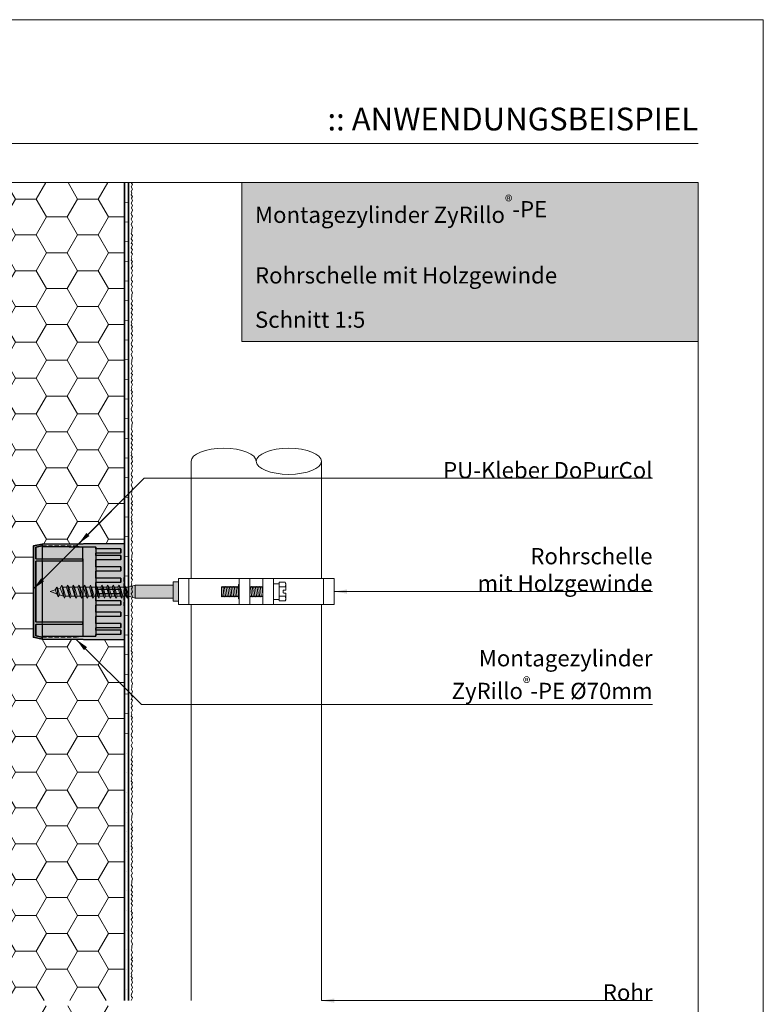
# Model space of a CAD drawing. Extents: x 0 to 1050, y 0 to 1485.
# Drawn here: x 479 to 1050, y 729 to 1485 of the extents above; entities that cross this region are included whole.
import ezdxf

# ---------------------------------------------------------------- set-up
doc = ezdxf.new("R2010")
doc.units = 0
doc.linetypes.add('ACAD_ISO07W100', pattern=[3, 0, -3])
doc.linetypes.add('VERDECKT', pattern=[9.525, 6.35, -3.175])
doc.layers.get('0').update_dxf_attribs({"linetype": 'CONTINUOUS'})
for name, color, linetype, lineweight in [('20-ANSICHT-10', 8, 'CONTINUOUS', 9), ('22-ANSICHT-25', 1, 'CONTINUOUS', 25), ('23-ANSICHT-35', 2, 'CONTINUOUS', 35), ('30-VERDECKT-10', 8, 'VERDECKT', 9), ('50-BEMASSUNG-10', 8, 'CONTINUOUS', 9), ('51-BEMASSUNG-18', 3, 'CONTINUOUS', 18), ('62-TEXT-25', 1, 'CONTINUOUS', 25), ('70-SCHRAFFUR-10', 255, 'CONTINUOUS', 9), ('71-SCHRAFFUR-18', 3, 'CONTINUOUS', 18), ('84-PUNKTIERT-50', 6, 'ACAD_ISO07W100', 50), ('91-RAHMEN-18', 3, 'CONTINUOUS', 18)]:
    doc.layers.add(name, color=color, linetype=linetype, lineweight=lineweight)
doc.styles.add('ARIAL', font='arial.ttf', dxfattribs={"height": 12.5})
doc.styles.add('ARIAL FETT', font='txt', dxfattribs={"height": 12.5})
doc.styles.add('PLANSCHRIFT', font='arial.ttf')
doc.dimstyles.new('Beschriftung', dxfattribs={"dimscale": 2, "dimtxt": 7.5, "dimasz": 5, "dimexe": 1.5, "dimexo": 2, "dimgap": 1, "dimtad": 1, "dimdec": 1, "dimdsep": 46, "dimlunit": 6, "dimtxsty": 'PLANSCHRIFT', "dimblk": 'ARCHTICK', "dimcen": 2, "dimdle": 1.5, "dimclrd": 256, "dimclre": 256, "dimclrt": 256, "dimadec": 1, "dimazin": 0, "dimtfac": 1, "dimtdec": 1, "dimtmove": 1, "dimatfit": 3, "dimfxl": 1, "dimtolj": 1, "dimtzin": 0, "dimlwd": -1, "dimarcsym": 0})

# ---------------------------------------------------------------- blocks, each defined once
blk = doc.blocks.new('_ArchTick')
at = {"color": 0, "linetype": 'ByBlock', "const_width": 0.15}
blk.add_lwpolyline([(-0.5, -0.5), (0.5, 0.5)], dxfattribs=at)
blk = doc.blocks.new('DO Montagezylinder ZyRillo-PE 70')
at = {"layer": '71-SCHRAFFUR-18'}
for points in [[(-63.2, 35), (-63.2, 36.5), (-70, 35), (-70, -35), (-63.2, -36.5), (-63.2, -35), (-68, -34), (-68, -25.25), (-32, -25), (-32, -23.5), (-68, -23.25), (-68, 23.25), (-32, 23.5), (-32, 25), (-68, 25.25), (-68, 34)], [(-63.2, 34.5), (-22.2, 34.16), (-22.2, 32.98), (-3, 32.73), (-3, 29.73), (-22.2, 29.48), (-22.2, 27.85), (-3, 27.6), (-3, 24.6), (-22.2, 24.35), (-22.2, 19.15), (-3, 18.9), (-3, 15.9), (-22.2, 15.65), (-22.2, 10.45), (-3, 10.2), (-3, 7.2), (-22.2, 6.95), (-22.2, 1.75), (-3, 1.5), (-3, -1.5), (-22.2, -1.75), (-22.2, -6.95), (-3, -7.2), (-3, -10.2), (-22.2, -10.45), (-22.2, -15.65), (-3, -15.9), (-3, -18.9), (-22.2, -19.15), (-22.2, -24.35), (-3, -24.6), (-3, -27.6), (-22.2, -27.85), (-22.2, -29.48), (-3, -29.73), (-3, -32.73), (-22.2, -32.98), (-22.2, -34.16), (-63.2, -34.5), (-63.2, -36.5), (0, -37), (0, 37), (-63.2, 36.5)]]:
    blk.add_hatch(color=150, dxfattribs=at).paths.add_polyline_path(points)
h = blk.add_hatch(color=141, dxfattribs=at)
h.paths.add_polyline_path([(-63.2, 34.5), (-63.2, 35), (-68, 34), (-68, 25.25), (-63.2, 25.22)])
h.paths.add_polyline_path([(-32, 34), (-33.25, 34.25), (-63.2, 34.5), (-63.2, 25.22), (-32, 25)])
h.paths.add_polyline_path([(-22.2, 27.85), (-22.2, 29.48), (-22.2, 32.98), (-22.2, 34.16), (-33.25, 34.25), (-32, 34), (-32, 25), (-32, 23.5), (-32, -23.5), (-32, -25), (-32, -34.24), (-22.2, -34.16), (-22.2, -32.98), (-22.2, -29.48), (-22.2, -27.85), (-22.2, -24.35), (-22.2, -19.15), (-22.2, -15.65), (-22.2, -10.45), (-22.2, -6.95), (-22.2, -1.75), (-22.2, 1.75), (-22.2, 6.95), (-22.2, 10.45), (-22.2, 15.65), (-22.2, 19.15), (-22.2, 24.35)])
h.paths.add_polyline_path([(-32, 23.5), (-63.2, 23.28), (-63.2, -23.28), (-32, -23.5)])
h.paths.add_polyline_path([(-63.2, 23.28), (-68, 23.25), (-68, -23.25), (-63.2, -23.28)])
h.paths.add_polyline_path([(-63.2, -25.22), (-68, -25.25), (-68, -34), (-63.2, -35), (-63.2, -34.5)])
h.paths.add_polyline_path([(-32, -25), (-63.2, -25.22), (-63.2, -34.5), (-33.25, -34.25), (-32, -34)])
h.paths.add_polyline_path([(-3, -29.73), (-22.2, -29.48), (-22.2, -32.98), (-3, -32.73)])
h.paths.add_polyline_path([(-3, -24.6), (-22.2, -24.35), (-22.2, -27.85), (-3, -27.6)])
h.paths.add_polyline_path([(-3, -15.9), (-22.2, -15.65), (-22.2, -19.15), (-3, -18.9)])
h.paths.add_polyline_path([(-3, -7.2), (-22.2, -6.95), (-22.2, -10.45), (-3, -10.2)])
h.paths.add_polyline_path([(-3, 1.5), (-22.2, 1.75), (-22.2, -1.75), (-3, -1.5)])
h.paths.add_polyline_path([(-3, 10.2), (-22.2, 10.45), (-22.2, 6.95), (-3, 7.2)])
h.paths.add_polyline_path([(-3, 18.9), (-22.2, 19.15), (-22.2, 15.65), (-3, 15.9)])
h.paths.add_polyline_path([(-3, 27.6), (-22.2, 27.85), (-22.2, 24.35), (-3, 24.6)])
h.paths.add_polyline_path([(-3, 32.73), (-22.2, 32.98), (-22.2, 29.48), (-3, 29.73)])
at = {"layer": '22-ANSICHT-25'}
for p, q in [((-63.2, 34.5), (-63.2, 25.22)), ((-32, 25), (-32, 34)), ((-22.2, 32.98), (-22.2, 29.48)), ((-63.2, 23.28), (-63.2, -23.28)), ((-32, 23.5), (-32, -23.5)), ((-32, 23.5), (-32, -23.5)), ((-22.2, 27.85), (-22.2, 24.35)), ((-22.2, 19.15), (-22.2, 15.65)), ((-22.2, 10.45), (-22.2, 6.95)), ((-22.2, 1.75), (-22.2, -1.75)), ((-22.2, -6.95), (-22.2, -10.45)), ((-22.2, -15.65), (-22.2, -19.15)), ((-63.2, -25.22), (-63.2, -34.45)), ((-32, -25), (-32, -34)), ((-22.2, -24.35), (-22.2, -27.85)), ((-22.2, -29.48), (-22.2, -32.98))]:
    blk.add_line(p, q, dxfattribs=at)
at = {"layer": '23-ANSICHT-35'}
blk.add_lwpolyline([(-63.2, 35), (-63.2, 36.5), (-70, 35), (-70, -35), (-63.2, -36.5), (-63.2, -35), (-68, -34), (-68, -25.25), (-32, -25), (-32, -23.5), (-68, -23.25), (-68, 23.25), (-32, 23.5), (-32, 25), (-68, 25.25), (-68, 34)], close=True, dxfattribs=at)
blk.add_lwpolyline([(-63.2, 34.5), (-22.2, 34.16), (-22.2, 32.98), (-3, 32.73), (-3, 29.73), (-22.2, 29.48), (-22.2, 27.85), (-3, 27.6), (-3, 24.6), (-22.2, 24.35), (-22.2, 19.15), (-3, 18.9), (-3, 15.9), (-22.2, 15.65), (-22.2, 10.45), (-3, 10.2), (-3, 7.2), (-22.2, 6.95), (-22.2, 1.75), (-3, 1.5), (-3, -1.5), (-22.2, -1.75), (-22.2, -6.95), (-3, -7.2), (-3, -10.2), (-22.2, -10.45), (-22.2, -15.65), (-3, -15.9), (-3, -18.9), (-22.2, -19.15), (-22.2, -24.35), (-3, -24.6), (-3, -27.6), (-22.2, -27.85), (-22.2, -29.48), (-3, -29.73), (-3, -32.73), (-22.2, -32.98), (-22.2, -34.16), (-63.2, -34.5), (-63.2, -36.5), (0, -37), (0, 37), (-63.2, 36.5), (-63.2, 34.5)], dxfattribs=at)
at = {"layer": '30-VERDECKT-10', "ltscale": 0.5}
for p, q in [((-68, 34), (-63.2, 35)), ((-68, 25.25), (-68, 34)), ((-63.2, 35), (-37, 35)), ((-37, 35), (-32, 34)), ((-63.2, 23.28), (-63.2, 25.22)), ((0, 8.66), (-0.5, 8.66)), ((0, 0.66), (-0.5, 0.66)), ((0, -2.12), (-0.5, -2.12)), ((0, -7.12), (-0.5, -7.12)), ((-68, -25.25), (-68, -34)), ((-63.2, -23.28), (-63.2, -25.22)), ((-68, -34), (-63.2, -35)), ((-63.2, -35), (-37, -35)), ((-37, -35), (-32, -34))]:
    blk.add_line(p, q, dxfattribs=at)
blk.add_lwpolyline([(0, 10.89), (-0.5, 10.89), (-0.5, -10.86), (0, -10.86)], dxfattribs=at)
blk = doc.blocks.new('Rohrschelle Holzgewinde')
at = {"layer": '70-SCHRAFFUR-10'}
blk.add_hatch(color=256, dxfattribs=at).paths.add_polyline_path([(65, 5), (60, 3.5), (58, 3.5), (57.15, 5), (56.3, 3.5), (53.6, 3.5), (52.75, 5), (51.9, 3.5), (49.21, 3.5), (48.36, 5), (47.51, 3.5), (44.82, 3.5), (43.97, 5), (43.12, 3.5), (40.43, 3.5), (39.58, 5), (38.73, 3.5), (36.04, 3.5), (35.19, 5), (34.34, 3.5), (31.65, 3.5), (30.8, 5), (29.95, 3.5), (27.25, 3.5), (26.4, 5), (25.55, 3.5), (22.86, 3.5), (22.01, 5), (21.16, 3.5), (18.47, 3.5), (17.62, 5), (16.77, 3.5), (14.08, 3.5), (13.23, 5), (12.38, 3.5), (10, 3.5), (9.71, 3.4), (8.86, 4.9), (7.59, 2.66), (5.71, 2), (4.86, 3.5), (3.59, 1.26), (0, 0), (4.86, -1.7), (6.13, -3.94), (6.98, -2.44), (9.98, -3.49), (10.83, -5), (11.68, -3.5), (14.38, -3.5), (15.23, -5), (16.08, -3.5), (18.77, -3.5), (19.62, -5), (20.47, -3.5), (23.16, -3.5), (24.01, -5), (24.86, -3.5), (27.55, -3.5), (28.4, -5), (29.25, -3.5), (31.95, -3.5), (32.8, -5), (33.65, -3.5), (36.34, -3.5), (37.19, -5), (38.04, -3.5), (40.73, -3.5), (41.58, -5), (42.43, -3.5), (45.12, -3.5), (45.97, -5), (46.82, -3.5), (49.51, -3.5), (50.36, -5), (51.21, -3.5), (53.9, -3.5), (54.75, -5), (55.6, -3.5), (58.3, -3.5), (59.15, -5), (60, -3.5), (65, -5), (94.3, -5), (94.3, -7.47), (98.3, -7.47), (98.3, 7.53), (94.3, 7.53), (94.3, 5)])
at = {"layer": '20-ANSICHT-10'}
for p, q in [((98.3, 10), (98.3, -10)), ((106.36, 10), (106.36, -10)), ((209.64, 10), (106.36, 10)), ((144.86, 10), (144.86, -10)), ((153.01, 10), (153.01, -10)), ((163.03, 10), (163.03, -10)), ((171.14, 10), (171.14, -10)), ((209.64, 10), (209.64, -10)), ((217.7, 10), (217.7, -10)), ((3.59, 1.26), (0, 0)), ((4.86, -1.7), (0, 0)), ((4.86, 3.5), (3.59, 1.26)), ((4.86, -1.7), (3.59, 1.26)), ((5.71, 2), (4.86, 3.5)), ((6.13, -3.94), (4.86, 3.5)), ((7.59, 2.66), (5.71, 2)), ((6.98, -2.44), (5.71, 2)), ((8.86, 4.9), (7.59, 2.66)), ((9.98, -3.49), (7.59, 2.66)), ((10.83, -5), (8.86, 4.9)), ((9.71, 3.4), (8.86, 4.9)), ((10, 3.5), (9.71, 3.4)), ((11.68, -3.5), (9.71, 3.4)), ((12.38, 3.5), (10, 3.5)), ((13.23, 5), (12.38, 3.5)), ((14.38, -3.5), (12.38, 3.5)), ((15.23, -5), (13.23, 5)), ((14.08, 3.5), (13.23, 5)), ((16.08, -3.5), (14.08, 3.5)), ((16.77, 3.5), (14.08, 3.5)), ((17.62, 5), (16.77, 3.5)), ((18.77, -3.5), (16.77, 3.5)), ((19.62, -5), (17.62, 5)), ((18.47, 3.5), (17.62, 5)), ((21.16, 3.5), (18.47, 3.5)), ((20.47, -3.5), (18.47, 3.5)), ((22.01, 5), (21.16, 3.5)), ((23.16, -3.5), (21.16, 3.5)), ((24.01, -5), (22.01, 5)), ((22.86, 3.5), (22.01, 5)), ((24.86, -3.5), (22.86, 3.5)), ((25.55, 3.5), (22.86, 3.5)), ((26.4, 5), (25.55, 3.5)), ((27.55, -3.5), (25.55, 3.5)), ((28.4, -5), (26.4, 5)), ((27.25, 3.5), (26.4, 5)), ((29.25, -3.5), (27.25, 3.5)), ((29.95, 3.5), (27.25, 3.5)), ((30.8, 5), (29.95, 3.5)), ((31.95, -3.5), (29.95, 3.5)), ((32.8, -5), (30.8, 5)), ((31.65, 3.5), (30.8, 5)), ((33.65, -3.5), (31.65, 3.5)), ((34.34, 3.5), (31.65, 3.5)), ((35.19, 5), (34.34, 3.5)), ((36.34, -3.5), (34.34, 3.5)), ((37.19, -5), (35.19, 5)), ((36.04, 3.5), (35.19, 5)), ((38.04, -3.5), (36.04, 3.5)), ((38.73, 3.5), (36.04, 3.5)), ((39.58, 5), (38.73, 3.5)), ((40.73, -3.5), (38.73, 3.5)), ((41.58, -5), (39.58, 5)), ((40.43, 3.5), (39.58, 5)), ((42.43, -3.5), (40.43, 3.5)), ((43.12, 3.5), (40.43, 3.5)), ((43.97, 5), (43.12, 3.5)), ((45.12, -3.5), (43.12, 3.5)), ((45.97, -5), (43.97, 5)), ((44.82, 3.5), (43.97, 5)), ((46.82, -3.5), (44.82, 3.5)), ((47.51, 3.5), (44.82, 3.5)), ((48.36, 5), (47.51, 3.5)), ((49.51, -3.5), (47.51, 3.5)), ((50.36, -5), (48.36, 5)), ((49.21, 3.5), (48.36, 5)), ((51.9, 3.5), (49.21, 3.5)), ((51.21, -3.5), (49.21, 3.5)), ((52.75, 5), (51.9, 3.5)), ((53.9, -3.5), (51.9, 3.5)), ((54.75, -5), (52.75, 5)), ((53.6, 3.5), (52.75, 5)), ((55.6, -3.5), (53.6, 3.5)), ((56.3, 3.5), (53.6, 3.5)), ((57.15, 5), (56.3, 3.5)), ((58.3, -3.5), (56.3, 3.5)), ((58, 3.5), (57.15, 5)), ((59.15, -5), (57.15, 5)), ((60, -3.5), (58, 3.5)), ((60, 3.5), (58, 3.5)), ((60, 3.5), (65, 5)), ((60, -3.5), (60, 3.5)), ((65, 5), (94.3, 5)), ((65, 5), (65, -5)), ((131.23, 3.2), (131.85, -3.2)), ((132.48, 3.2), (133.1, -3.2)), ((133.73, 3.2), (134.35, -3.2)), ((134.98, 3.2), (135.6, -3.2)), ((136.23, 3.2), (136.85, -3.2)), ((137.48, 3.2), (138.1, -3.2)), ((138.73, 3.2), (139.35, -3.2)), ((139.98, 3.2), (140.6, -3.2)), ((141.23, 3.2), (141.85, -3.2)), ((142.48, 3.2), (143.1, -3.2)), ((143.73, 3.2), (144.33, -2.94)), ((144.33, -5.5), (144.33, 5.5)), ((144.33, 5.5), (144.86, 5.5)), ((153.73, 3.2), (154.35, -3.2)), ((154.98, 3.2), (155.6, -3.2)), ((156.23, 3.2), (156.85, -3.2)), ((157.48, 3.2), (158.1, -3.2)), ((158.73, 3.2), (159.35, -3.2)), ((159.98, 3.2), (160.6, -3.2)), ((161.23, 3.2), (161.85, -3.2)), ((162.48, 3.2), (163.03, -2.46)), ((175.64, 6.08), (171.14, 6)), ((171.14, 6), (171.14, -6)), ((180.14, 7.19), (175.64, 7.19)), ((175.64, 7.19), (175.64, -7.19)), ((180.16, 3.59), (175.64, 3.59)), ((178.64, -0.75), (178.64, 0.75)), ((179.04, 1.15), (180.64, 1.15)), ((180.64, 6.32), (180.14, 7.19)), ((180.64, 1.15), (180.64, 6.32)), ((6.13, -3.94), (4.86, -1.7)), ((6.98, -2.44), (6.13, -3.94)), ((9.98, -3.49), (6.98, -2.44)), ((10.83, -5), (9.98, -3.49)), ((11.68, -3.5), (10.83, -5)), ((11.68, -3.5), (14.38, -3.5)), ((15.23, -5), (14.38, -3.5)), ((16.08, -3.5), (15.23, -5)), ((16.08, -3.5), (18.77, -3.5)), ((19.62, -5), (18.77, -3.5)), ((20.47, -3.5), (19.62, -5)), ((20.47, -3.5), (23.16, -3.5)), ((24.01, -5), (23.16, -3.5)), ((24.86, -3.5), (24.01, -5)), ((24.86, -3.5), (27.55, -3.5)), ((28.4, -5), (27.55, -3.5)), ((29.25, -3.5), (28.4, -5)), ((29.25, -3.5), (31.95, -3.5)), ((32.8, -5), (31.95, -3.5)), ((33.65, -3.5), (32.8, -5)), ((33.65, -3.5), (36.34, -3.5)), ((37.19, -5), (36.34, -3.5)), ((38.04, -3.5), (37.19, -5)), ((38.04, -3.5), (40.73, -3.5)), ((41.58, -5), (40.73, -3.5)), ((42.43, -3.5), (41.58, -5)), ((42.43, -3.5), (45.12, -3.5)), ((45.97, -5), (45.12, -3.5)), ((46.82, -3.5), (45.97, -5)), ((46.82, -3.5), (49.51, -3.5)), ((50.36, -5), (49.51, -3.5)), ((51.21, -3.5), (50.36, -5)), ((51.21, -3.5), (53.9, -3.5)), ((54.75, -5), (53.9, -3.5)), ((55.6, -3.5), (54.75, -5)), ((55.6, -3.5), (58.3, -3.5)), ((59.15, -5), (58.3, -3.5)), ((60, -3.5), (59.15, -5)), ((60, -3.5), (65, -5)), ((94.3, -5), (65, -5)), ((144.86, -5.5), (144.33, -5.5)), ((153.01, -2.26), (153.1, -3.2)), ((171.14, -6), (175.64, -6.08)), ((175.64, -3.6), (180.16, -3.6)), ((175.64, -7.19), (180.14, -7.19)), ((180.64, -1.15), (179.04, -1.15)), ((180.14, -7.19), (180.64, -6.32)), ((180.64, -6.32), (180.64, -1.15)), ((209.64, -10), (106.36, -10))]:
    blk.add_line(p, q, dxfattribs=at)
for points in [[(98.3, -10), (106.36, -10), (106.36, 10), (98.3, 10)], [(209.64, -10), (217.7, -10), (217.7, 10), (209.64, 10)]]:
    blk.add_lwpolyline(points, close=True, dxfattribs=at)
for points in [[(98.3, 7.53), (94.3, 7.53), (94.3, -7.47), (98.3, -7.47)], [(144.33, 3.97), (143.73, 3.2), (143.1, 4), (142.48, 3.2), (141.85, 4), (141.23, 3.2), (140.6, 4), (139.98, 3.2), (139.35, 4), (138.73, 3.2), (138.1, 4), (137.48, 3.2), (136.85, 4), (136.23, 3.2), (135.6, 4), (134.98, 3.2), (134.35, 4), (133.73, 3.2), (133.1, 4), (132.48, 3.2), (131.85, 4), (131.23, 3.2), (131.23, -4)], [(163.03, 3.91), (162.48, 3.2), (161.85, 4), (161.23, 3.2), (160.6, 4), (159.98, 3.2), (159.35, 4), (158.73, 3.2), (158.1, 4), (157.48, 3.2), (156.85, 4), (156.23, 3.2), (155.6, 4), (154.98, 3.2), (154.35, 4), (153.73, 3.2), (153.1, 4), (153.01, 3.88)], [(144.33, -3.23), (143.73, -4), (143.1, -3.2), (142.48, -4), (141.85, -3.2), (141.23, -4), (140.6, -3.2), (139.98, -4), (139.35, -3.2), (138.73, -4), (138.1, -3.2), (137.48, -4), (136.85, -3.2), (136.23, -4), (135.6, -3.2), (134.98, -4), (134.35, -3.2), (133.73, -4), (133.1, -3.2), (132.48, -4), (131.85, -3.2), (131.23, -4)], [(163.03, -3.29), (162.48, -4), (161.85, -3.2), (161.23, -4), (160.6, -3.2), (159.98, -4), (159.35, -3.2), (158.73, -4), (158.1, -3.2), (157.48, -4), (156.85, -3.2), (156.23, -4), (155.6, -3.2), (154.98, -4), (154.35, -3.2), (153.73, -4), (153.1, -3.2), (153.01, -3.32)]]:
    blk.add_lwpolyline(points, dxfattribs=at)
for centre, radius, start, end in [((179.04, 0.75), 0.4, 89.99999, 180), ((177.16, 5.39), 3.48, 328.90024, 31.09974), ((179.04, -0.75), 0.4, 180, 270), ((177.16, -5.39), 3.48, 328.90024, 31.09974)]:
    blk.add_arc(centre, radius, start, end, dxfattribs=at)

msp = doc.modelspace()

# ---------------------------------------------------------------- hatches: boundary and pattern name
at = {"layer": '71-SCHRAFFUR-18'}
h = msp.add_hatch(dxfattribs=at)
h.set_pattern_fill('HONEY', color=254, scale=5, style=0)
h.paths.add_polyline_path([(560, 1360), (360, 1360), (360, 732), (560, 732), (560, 1009), (555, 1009), (522.94, 1009.25), (496.79, 1009.45), (490, 1011), (490, 1081), (496.79, 1082.55), (528.5, 1082.8), (555, 1083), (560, 1083)])
h.paths.add_polyline_path([(560, 728), (360, 728), (360, 100), (560, 100), (560, 377), (555, 377), (522.94, 377.25), (496.79, 377.45), (490, 379), (490, 449), (496.79, 450.55), (528.5, 450.8), (555, 451), (560, 451)])
at = {"layer": '71-SCHRAFFUR-18', "true_color": 0xe6e6e6}
msp.add_hatch(color=254, dxfattribs=at).paths.add_polyline_path([(1000, 1360), (650, 1360), (650, 1238), (1000, 1238)])

# ---------------------------------------------------------------- linework, layer by layer
at = {"layer": '20-ANSICHT-10'}
for p, q in [((611, 1146), (611, 1056)), ((711, 1146), (711, 1056)), ((611, 1036), (611, 732)), ((711, 1036), (711, 732))]:
    msp.add_line(p, q, dxfattribs=at)
msp.add_lwpolyline([(565, 1360), (566, 1358.38), (565.08, 1356.65), (566, 1354.96), (565, 1353.03), (565.57, 1351.86), (565, 1350.49), (566, 1349.34), (565.18, 1348.12), (566, 1345.91), (565, 1344.24), (566, 1342.47), (565.24, 1340.55), (566, 1338.91), (565, 1336.17), (565.38, 1335.13), (566, 1334.11), (565, 1331.84), (566, 1329.92), (565, 1327.98), (566, 1325.43), (565.62, 1323.96), (565.59, 1322), (565, 1321), (566, 1319.25), (565, 1316.87), (566, 1315.24), (565.08, 1313.52), (566, 1312.58), (565, 1310), (566, 1308.38), (565.08, 1306.65), (566, 1304.96), (565, 1303.03), (565.57, 1301.86), (565, 1300.49), (566, 1299.34), (565.18, 1298.12), (566, 1295.91), (565, 1294.24), (566, 1292.47), (565.24, 1290.55), (566, 1288.91), (565, 1286.17), (565.38, 1285.13), (566, 1284.11), (565, 1281.84), (566, 1279.92), (565, 1277.98), (566, 1275.43), (565.62, 1273.96), (565.59, 1272), (565, 1271), (566, 1269.25), (565, 1266.87), (566, 1265.24), (565.08, 1263.52), (566, 1262.58), (565, 1260), (566, 1258.38), (565.08, 1256.65), (566, 1254.96), (565, 1253.03), (565.57, 1251.86), (565, 1250.49), (566, 1249.34), (565.18, 1248.12), (566, 1245.91), (565, 1244.24), (566, 1242.47), (565.24, 1240.55), (566, 1238.91), (565, 1236.17), (565.38, 1235.13), (566, 1234.11), (565, 1231.84), (566, 1229.92), (565, 1227.98), (566, 1225.43), (565.62, 1223.96), (565.59, 1222), (565, 1221), (566, 1219.25), (565, 1216.87), (566, 1215.24), (565.08, 1213.52), (566, 1212.58), (565, 1210), (566, 1208.38), (565.08, 1206.65), (566, 1204.96), (565, 1203.03), (565.57, 1201.86), (565, 1200.49), (566, 1199.34), (565.18, 1198.12), (566, 1195.91), (565, 1194.24), (566, 1192.47), (565.24, 1190.55), (566, 1188.91), (565, 1186.17), (565.38, 1185.13), (566, 1184.11), (565, 1181.84), (566, 1179.92), (565, 1177.98), (566, 1175.43), (565.62, 1173.96), (565.59, 1172), (565, 1171), (566, 1169.25), (565, 1166.87), (566, 1165.24), (565.08, 1163.52), (566, 1162.58), (565, 1160), (566, 1158.38), (565.08, 1156.65), (566, 1154.96), (565, 1153.03), (565.57, 1151.86), (565, 1150.49), (566, 1149.34), (565.18, 1148.12), (566, 1145.91), (565, 1144.24), (566, 1142.47), (565.24, 1140.55), (566, 1138.91), (565, 1136.17), (565.38, 1135.13), (566, 1134.11), (565, 1131.84), (566, 1129.92), (565, 1127.98), (566, 1125.43), (565.62, 1123.96), (565.59, 1122), (565, 1121), (566, 1119.25), (565, 1116.87), (566, 1115.24), (565.08, 1113.52), (566, 1112.58), (565, 1110), (566, 1108.38), (565.08, 1106.65), (566, 1104.96), (565, 1103.03), (565.57, 1101.86), (565, 1100.49), (566, 1099.34), (565.18, 1098.12), (566, 1095.91), (565, 1094.24), (566, 1092.47), (565.24, 1090.55), (566, 1088.91), (565, 1086.17), (565.38, 1085.13), (566, 1084.11), (565, 1081.84), (566, 1079.92), (565, 1077.98), (566, 1075.43), (565.62, 1073.96), (565.59, 1072), (565, 1071), (566, 1069.25), (565, 1066.87), (566, 1065.24), (565.08, 1063.52), (566, 1062.58), (565, 1060), (566, 1058.38), (565.08, 1056.65), (566, 1054.96), (565, 1053.03), (565.57, 1051.86), (565, 1050.49), (566, 1049.34), (565.18, 1048.12), (566, 1045.91), (565, 1044.24), (566, 1042.47), (565.24, 1040.55), (566, 1038.91), (565, 1036.17), (565.38, 1035.13), (566, 1034.11), (565, 1031.84), (566, 1029.92), (565, 1027.98), (566, 1025.43), (565.62, 1023.96), (565.59, 1022), (565, 1021), (566, 1019.25), (565, 1016.87), (566, 1015.24), (565.08, 1013.52), (566, 1012.58), (565, 1010), (566, 1008.38), (565.08, 1006.65), (566, 1004.96), (565, 1003.03), (565.57, 1001.86), (565, 1000.49), (566, 999.34), (565.18, 998.12), (566, 995.91), (565, 994.24), (566, 992.47), (565.24, 990.55), (566, 988.91), (565, 986.17), (565.38, 985.13), (566, 984.11), (565, 981.84), (566, 979.92), (565, 977.98), (566, 975.43), (565.62, 973.96), (565.59, 972), (565, 971), (566, 969.25), (565, 966.87), (566, 965.24), (565.08, 963.52), (566, 962.58), (565, 960), (566, 958.38), (565.08, 956.65), (566, 954.96), (565, 953.03), (565.57, 951.86), (565, 950.49), (566, 949.34), (565.18, 948.12), (566, 945.91), (565, 944.24), (566, 942.47), (565.24, 940.55), (566, 938.91), (565, 936.17), (565.38, 935.13), (566, 934.11), (565, 931.84), (566, 929.92), (565, 927.98), (566, 925.43), (565.62, 923.96), (565.59, 922), (565, 921), (566, 919.25), (565, 916.87), (566, 915.24), (565.08, 913.52), (566, 912.58), (565, 910), (566, 908.38), (565.08, 906.65), (566, 904.96), (565, 903.03), (565.57, 901.86), (565, 900.49), (566, 899.34), (565.18, 898.12), (566, 895.91), (565, 894.24), (566, 892.47), (565.24, 890.55), (566, 888.91), (565, 886.17), (565.38, 885.13), (566, 884.11), (565, 881.84), (566, 879.92), (565, 877.98), (566, 875.43), (565.62, 873.96), (565.59, 872), (565, 871), (566, 869.25), (565, 866.87), (566, 865.24), (565.08, 863.52), (566, 862.58), (565, 860), (566, 858.38), (565.08, 856.65), (566, 854.96), (565, 853.03), (565.57, 851.86), (565, 850.49), (566, 849.34), (565.18, 848.12), (566, 845.91), (565, 844.24), (566, 842.47), (565.24, 840.55), (566, 838.91), (565, 836.17), (565.38, 835.13), (566, 834.11), (565, 831.84), (566, 829.92), (565, 827.98), (566, 825.43), (565.62, 823.96), (565.59, 822), (565, 821), (566, 819.25), (565, 816.87), (566, 815.24), (565.08, 813.52), (566, 812.58), (565, 810), (566, 808.38), (565.08, 806.65), (566, 804.96), (565, 803.03), (565.57, 801.86), (565, 800.49), (566, 799.34), (565.18, 798.12), (566, 795.91), (565, 794.24), (566, 792.47), (565.24, 790.55), (566, 788.91), (565, 786.17), (565.38, 785.13), (566, 784.11), (565, 781.84), (566, 779.92), (565, 777.98), (566, 775.43), (565.62, 773.96), (565.59, 772), (565, 771), (566, 769.25), (565, 766.87), (566, 765.24), (565.08, 763.52), (566, 762.58), (565, 760), (566, 758.38), (565.08, 756.65), (566, 754.96), (565, 753.03), (565.57, 751.86), (565, 750.49), (566, 749.34), (565.18, 748.12), (566, 745.91), (565, 744.24), (566, 742.47), (565.24, 740.55), (566, 738.91), (565, 736.17), (565.38, 735.13), (566, 734.11), (565.07, 732)], dxfattribs=at)
msp.add_ellipse((636, 1146), major_axis=(-25, 0), ratio=0.4, start_param=3.141593, end_param=6.283185, dxfattribs=at)
at = {"layer": '20-ANSICHT-10', "extrusion": (0, 0, -1)}
msp.add_ellipse((686, 1146), major_axis=(-25, 0), ratio=0.4, dxfattribs=at)
at = {"layer": '23-ANSICHT-35'}
msp.add_line((563, 732), (563, 1360), dxfattribs=at)
msp.add_lwpolyline([(560, 732), (560, 1360)], dxfattribs=at)
at = {"layer": '84-PUNKTIERT-50', "ltscale": 5}
msp.add_line((561.5, 1360), (561.5, 732), dxfattribs=at)
at = {"layer": '91-RAHMEN-18'}
msp.add_line((100, 1390), (1000, 1390), dxfattribs=at)
msp.add_lwpolyline([(0, 0), (1050, 0), (1050, 1485), (0, 1485)], close=True, dxfattribs=at)
at = {"layer": '91-RAHMEN-18', "color": 254}
for points in [[(1000, 100), (100, 100), (100, 1360), (1000, 1360)], [(650, 1238), (1000, 1238), (1000, 1360), (650, 1360)]]:
    msp.add_lwpolyline(points, close=True, dxfattribs=at)

# ---------------------------------------------------------------- block references
for name, p in [('DO Montagezylinder ZyRillo-PE 70', (560, 1046)), ('Rohrschelle Holzgewinde', (503, 1046))]:
    msp.add_blockref(name, p)

# ---------------------------------------------------------------- texts
at = {"layer": '51-BEMASSUNG-18', "char_height": 12.5, "attachment_point": 9, "style": 'PLANSCHRIFT'}
for s, insert in [('\\A1;PU-Kleber DoPurCol', (965, 1132.97)), ('\\A1;{\\fArial|b0|i0|c238|p34;\\H1.0003x;Montagezylinder\\fArial|b0|i0|c0|p34; }\\P{\\fArial|b0|i0|c238|p34;ZyRillo\\H0.7x;\\S®^ ;\\fArial|b0|i0|c0|p34;\\H1.429x;-PE %%C70mm}', (965, 959.25))]:
    msp.add_mtext(s, dxfattribs=dict(at, insert=insert))
at = {"layer": '51-BEMASSUNG-18', "color": 252, "char_height": 12.5, "attachment_point": 9, "style": 'PLANSCHRIFT'}
for s, insert in [('\\A1;Rohrschelle\\P{\\fArial|b0|i0|c238|p34;mit Holzgewinde}', (965, 1046.11)), ('\\A1;Rohr', (965, 732.11))]:
    msp.add_mtext(s, dxfattribs=dict(at, insert=insert))
at = {"layer": '62-TEXT-25', "insert": (1000, 1417.5), "char_height": 17.5, "width": 400, "attachment_point": 3}
msp.add_mtext('{\\fArial|b1|i0|c0|p34;\\C7;:\\C12;:\\C7; ANWENDUNGSBEISPIEL}', dxfattribs=at)
at = {"layer": '62-TEXT-25', "char_height": 12.5, "width": 330, "attachment_point": 1}
for s, insert, style in [('{\\H1.0003x;Montagezylinder} ZyRillo{\\A1;\\fArial|b0|i0|c238|p34;\\H0.7x;\\S®^ ;\\fArial|b1|i0|c0|p34;\\H1.429x;-PE}', (660, 1350), 'ARIAL FETT'), ('Rohrschelle mit Holzgewinde', (660, 1295), 'ARIAL'), ('Schnitt 1:5', (660, 1261), 'ARIAL')]:
    msp.add_mtext(s, dxfattribs=dict(at, insert=insert, style=style))

# ---------------------------------------------------------------- leaders
at = {"layer": '50-BEMASSUNG-10'}
for points in [[(490, 1048), (574.97, 1132.97), (965, 1132.97)], [(524.77, 1082.77), (574.97, 1132.97), (965, 1132.97)], [(522.94, 1009.25), (572.94, 959.25), (965, 959.25)]]:
    msp.add_leader(points, dimstyle='Beschriftung', override={"dimgap": 1, "dimtad": 0}, dxfattribs=at)
at = {"layer": '50-BEMASSUNG-10', "color": 252}
for points in [[(720.7, 1046), (751.52, 1046.11), (965, 1046.11)], [(711, 732), (741.82, 732.11), (965, 732.11)]]:
    msp.add_leader(points, dimstyle='Beschriftung', override={"dimtad": 0, "dimclrd": 252}, dxfattribs=at)

doc.saveas('drawing.dxf')
